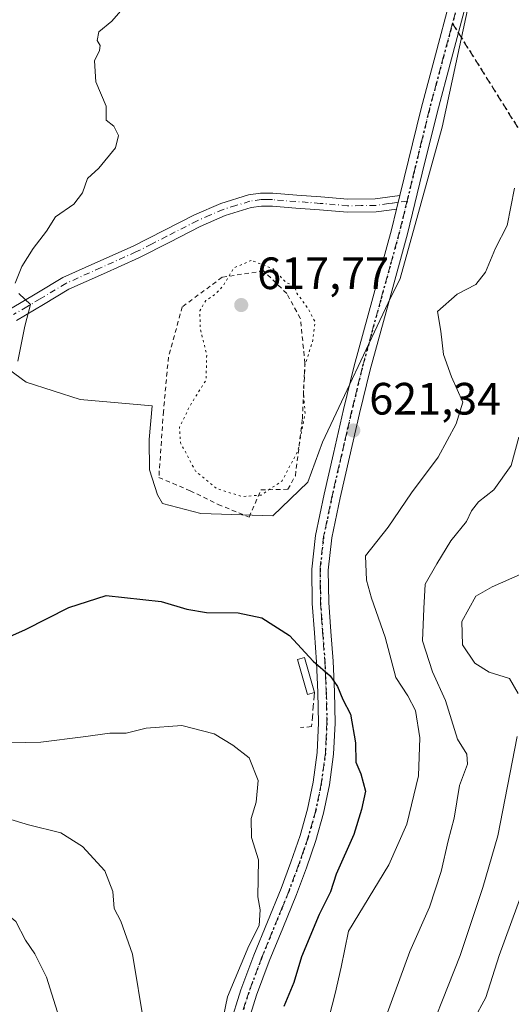
# Model space of a CAD drawing. Units: metres. Extents: x 586602 to 590039, y 4759050 to 4761411.
# Drawn here: x 589130 to 589239, y 4759810 to 4760028 of the extents above; entities that cross this region are included whole.
import ezdxf

# ---------------------------------------------------------------- set-up
doc = ezdxf.new("R2010")
doc.units = ezdxf.units.M
doc.header["$MEASUREMENT"] = 0
for name, pattern in [('DGN Style 2', [1.6480167562047852, 0.988810053722871, -0.6592067024819142]), ('DGN Style 3', [2.307223458686699, 1.648016756204785, -0.6592067024819142]), ('DGN Style 4', [2.6384748266838614, 1.318413404963828, -0.6592067024819142, 0.001648016756204785, -0.6592067024819142]), ('DGN Style 5', [1.1536117293433497, 0.4944050268614355, -0.6592067024819142])]:
    doc.linetypes.add(name, pattern=pattern)
for name, color, linetype, lineweight in [('Alambrada', 7, 'DGN Style 2', 0), ('Camino Cxs', 7, 'Continuous', 0), ('Camino eje', 30, 'DGN Style 4', 13), ('Curva de nivel maestra', 30, 'Continuous', 30), ('Curva de nivel normal', 30, 'Continuous', 0), ('Curva de nivel normal depresión', 30, 'DGN Style 5', 0), ('Espacio natural protegido', 121, 'Continuous', 13), ('Espacio natural protegido CxS', 121, 'Continuous', 0), ('Estanque Cxs', 5, 'Continuous', 0), ('Muro lineal', 1, 'DGN Style 3', 13), ('Pista no pavimentada Cxs', 111, 'Continuous', 0), ('Pista no pavimentada eje', 91, 'DGN Style 4', 0), ('Punto de cota en terreno', 7, 'Continuous', 0), ('Ruta', 7, 'DGN Style 5', 30), ('Rótulo de punto de cota en terreno', 7, 'Continuous', 0), ('Senda', 7, 'DGN Style 3', 0), ('Senda no paivmentada conexión', 7, 'DGN Style 3', 0)]:
    doc.layers.add(name, color=color, linetype=linetype, lineweight=lineweight)
doc.styles.add('Style-Arial', font='txt')

# ---------------------------------------------------------------- blocks, each defined once
blk = doc.blocks.new('5PATER')
at = {"layer": 'Punto de cota en terreno', "linetype": 'Continuous', "lineweight": 0}
h = blk.add_hatch(color=51, dxfattribs=at)
edge = h.paths.add_edge_path()
edge.add_ellipse((0, 0), major_axis=(-0.1095731443231308, -0.1110710700762829), ratio=0.9994222409660322, start_angle=0, end_angle=360)

msp = doc.modelspace()

# ---------------------------------------------------------------- linework, layer by layer
at = {"layer": 'Alambrada', "color": 7, "linetype": 'DGN Style 2', "lineweight": 0}
msp.add_polyline3d([(589180.7500999998, 4759918.090100001, 632.5292999999947), (589183.3701, 4759924.100099999, 627.2470999999932), (589189.3201000001, 4759924.2301, 624.3043999999937), (589190.9801000003, 4759927.2301, 622.642200000002), (589192.5301000001, 4759939.840100001, 621.4717999999993), (589193.1001000004, 4759952.140100001, 621.1987999999983), (589192.0701000001, 4759962.0601, 625.0516999999963), (589189.0601000004, 4759967.550100001, 623.3493000000017), (589183.9401000004, 4759972.550100001, 621.3184000000037), (589174.8000999996, 4759971.140100001, 621.9162999999971), (589165.9600999998, 4759964.610099999, 622.0648999999976), (589162.8901000004, 4759953.4801, 628.3543999999965), (589161.8000999996, 4759941.440099999, 623.1535000000003), (589160.7801000001, 4759926.850099999, 623.3842000000004), (589167.6901000004, 4759923.920100001, 622.9428999999947), (589173.8901000004, 4759920.9001, 626.8191999999982), (589180.7500999998, 4759918.090100001, 632.5292999999947)], dxfattribs=at)
at = {"layer": 'Camino Cxs', "color": 7, "linetype": 'Continuous', "lineweight": 0, "extrusion": (-0.01383053791630638, -0.05644354660260494, 0.9983099930722247), "elevation": -276198.7887816975, "flags": 128}
msp.add_lwpolyline([(-560557.8764791756, 4755434.817638326), (-560557.8764791758, 4755431.703033858)], dxfattribs=at)
at = {"layer": 'Camino Cxs', "color": 7, "linetype": 'Continuous', "lineweight": 0}
for points in [[(589127.9600999998, 4759964.1601, 620.0764000000054), (589133.7600999996, 4759967.600099999, 620.486699999994), (589139.5401, 4759971.0701, 621.3294000000024), (589147.3101000004, 4759974.5701, 621.599000000002), (589155.0900999998, 4759978.050100001, 621.4192000000039), (589161.8701, 4759981.4901, 621.374299999996), (589168.6601, 4759984.960100001, 621.207899999994), (589174.4700999996, 4759987.4901, 621.3392000000022), (589180.5701000001, 4759989.380100001, 621.6604999999981), (589183.2901, 4759989.770099999, 621.8445000000065), (589186.0100999996, 4759989.7601, 622.1598999999987), (589191.2901, 4759989.340100001, 623.3062000000064), (589196.5701000001, 4759988.9301, 623.9018000000069), (589202.5900999998, 4759988.4101, 622.976999999999), (589208.6002000002, 4759988.4801, 622.5749999999971), (589214.1001000004, 4759989.2401, 622.0850000000064), (589213.3601000002, 4759986.220100001, 621.903999999995), (589211.7401000002, 4759985.9901, 621.9829999999929), (589208.8201000001, 4759985.590100001, 622.241399999999), (589202.4901000002, 4759985.5101, 622.7688999999956), (589196.3300999999, 4759986.040100001, 623.2038999999932), (589191.0602000002, 4759986.460100001, 622.7437999999966), (589185.8901000004, 4759986.870100001, 622.0911000000051), (589183.4901000002, 4759986.870100001, 621.872000000003), (589181.2001999998, 4759986.540100001, 621.7477999999974), (589175.4801000003, 4759984.780099999, 621.5997999999963), (589169.9001000002, 4759982.340100001, 621.3926000000065), (589163.1901000004, 4759978.9101, 622.1187000000064), (589156.3400999998, 4759975.440099999, 621.2437000000064), (589148.5000999998, 4759971.9301, 621.3221999999951), (589140.8901000004, 4759968.5001, 621.0749999999971), (589135.2500999998, 4759965.110099999, 620.5498999999982), (589129.2901, 4759961.5801, 620.0412999999971)], [(589127.9600999998, 4759964.1601, 620.0764000000054), (589133.7600999996, 4759967.600099999, 620.486699999994), (589139.5401, 4759971.0701, 621.3294000000024), (589147.3101000004, 4759974.5701, 621.599000000002), (589155.0900999998, 4759978.050100001, 621.4192000000039), (589161.8701, 4759981.4901, 621.374299999996), (589168.6601, 4759984.960100001, 621.207899999994), (589174.4700999996, 4759987.4901, 621.3392000000022), (589180.5701000001, 4759989.380100001, 621.6604999999981), (589183.2901, 4759989.770099999, 621.8445000000065), (589186.0100999996, 4759989.7601, 622.1598999999987), (589191.2901, 4759989.340100001, 623.3062000000064), (589196.5701000001, 4759988.9301, 623.9018000000069), (589202.5900999998, 4759988.4101, 622.976999999999), (589208.6002000002, 4759988.4801, 622.5749999999971), (589214.1001000004, 4759989.2401, 622.0850000000064)], [(589213.3601000002, 4759986.220100001, 621.903999999995), (589211.7401000002, 4759985.9901, 621.9829999999929), (589208.8201000001, 4759985.590100001, 622.241399999999), (589202.4901000002, 4759985.5101, 622.7688999999956), (589196.3300999999, 4759986.040100001, 623.2038999999932), (589191.0602000002, 4759986.460100001, 622.7437999999966), (589185.8901000004, 4759986.870100001, 622.0911000000051), (589183.4901000002, 4759986.870100001, 621.872000000003), (589181.2001999998, 4759986.540100001, 621.7477999999974), (589175.4801000003, 4759984.780099999, 621.5997999999963), (589169.9001000002, 4759982.340100001, 621.3926000000065), (589163.1901000004, 4759978.9101, 622.1187000000064), (589156.3400999998, 4759975.440099999, 621.2437000000064), (589148.5000999998, 4759971.9301, 621.3221999999951), (589140.8901000004, 4759968.5001, 621.0749999999971), (589135.2500999998, 4759965.110099999, 620.5498999999982), (589129.2901, 4759961.5801, 620.0412999999971)]]:
    msp.add_polyline3d(points, dxfattribs=at)
at = {"layer": 'Camino eje', "color": 30, "linetype": 'DGN Style 4', "lineweight": 13}
msp.add_polyline3d([(589215.6743000001, 4759988.001499999, 621.9360000000015), (589213.7301000003, 4759987.7301, 621.9729999999981), (589212.3551000003, 4759987.540100001, 622.0007000000041), (589211.5450999998, 4759987.425100001, 622.0826999999991), (589208.7100999998, 4759987.0351, 622.3672999999981), (589205.5450999998, 4759986.995100001, 622.5991000000067), (589202.5401, 4759986.960100001, 622.7599999999948), (589196.4501, 4759987.485099999, 623.298299999995), (589193.8101000004, 4759987.690099999, 623.1205999999949), (589185.9501, 4759988.315099999, 622.0766000000004), (589184.7500999998, 4759988.315099999, 621.9588999999978), (589183.3901000004, 4759988.3201, 621.8255999999965), (589180.8850999996, 4759987.960100001, 621.6579999999958), (589177.8350999998, 4759987.015100001, 621.5485999999946), (589174.9751000004, 4759986.1351, 621.4658999999956), (589172.0701000001, 4759984.870100001, 621.3815000000031), (589169.2801000001, 4759983.6501, 621.2808999999979), (589162.5301000001, 4759980.200099999, 621.7375000000029), (589159.1401000004, 4759978.4801, 621.5359000000026), (589155.7150999998, 4759976.745100001, 621.3007999999973), (589147.9051000001, 4759973.2501, 621.404999999999), (589140.2150999998, 4759969.7851, 621.1918000000006), (589134.5050999997, 4759966.3551, 620.501099999994), (589131.6051000003, 4759964.6351, 620.3350000000064), (589128.6250999998, 4759962.870100001, 620.0080000000017)], dxfattribs=at)
at = {"layer": 'Curva de nivel maestra', "color": 30, "linetype": 'Continuous', "lineweight": 30, "elevation": 625, "flags": 128}
msp.add_lwpolyline([(589118.9699999997, 4759887.790100001), (589131.25, 4759893.220100001), (589140.8300000001, 4759898.090100001), (589149.0999999996, 4759900.710100001), (589161.3099999996, 4759899.390100001), (589166.9500000002, 4759897.7401), (589171.3300000001, 4759896.9801), (589178.3300000001, 4759896.890100001), (589183.5700000003, 4759895.800100001), (589189.6500000004, 4759891.860099999), (589194.9000000004, 4759886.200099999), (589198.6500000004, 4759882.960100001), (589200.3200000003, 4759880.600099999), (589201.4400000004, 4759877.720100001), (589203.1699999999, 4759874.5001), (589204.2999999998, 4759868.170100001), (589204.3799999999, 4759863.880100001), (589205.4199999999, 4759861.3201), (589206.4800000004, 4759857.4801), (589205.5899999999, 4759853.4101), (589203.8700000001, 4759847.880100001), (589200.0199999996, 4759839.100099999), (589198.75, 4759835.170100001), (589196.25, 4759830.170100001), (589192.3200000003, 4759820.8201), (589190.6699999999, 4759815.130100001), (589188.4500000002, 4759809.8201)], dxfattribs=at)
at = {"layer": 'Curva de nivel normal', "color": 30, "linetype": 'Continuous', "lineweight": 0, "flags": 128}
for points, elevation in [([(589153.3399999999, 4760031.17), (589150.3499999996, 4760027.83), (589147.4699999997, 4760025.470000001), (589147.0999999996, 4760023.539999999), (589147.8300000001, 4760022.42), (589147.6799999997, 4760021.32), (589146.5199999996, 4760019.01), (589146.8300000001, 4760014.369999999), (589149.1399999997, 4760008.980000001), (589149.1500000004, 4760005.880000001), (589150.8099999996, 4760004.539999999), (589151.8600000005, 4760002.480000001), (589151.1799999997, 4759999.74), (589147.5199999996, 4759995.310000001), (589145, 4759993), (589143.8600000005, 4759989.83), (589141.9400000004, 4759987.34), (589137.9199999999, 4759984.529999999), (589135.9600000001, 4759981.34), (589132.9600000001, 4759977.5), (589130.4500000002, 4759973.5), (589129.0099999999, 4759969.850000001)], 620), ([(589239.4600000001, 4759990.83), (589237.7999999998, 4759982.609999999), (589235.2100000001, 4759977.59), (589233.0099999999, 4759972.27), (589230.9000000004, 4759969.550000001), (589226.7800000003, 4759967.369999999), (589222.4199999999, 4759963.550000001), (589223.1799999997, 4759959.220000001), (589223.7599999999, 4759954.060000001), (589225.4900000002, 4759949.15), (589228.04, 4759943.539999999), (589226.54, 4759938.730000001), (589222.5599999996, 4759931.369999999), (589216.6500000004, 4759923.470000001), (589211.5099999999, 4759915.83), (589206.4800000004, 4759909.5), (589206.7199999997, 4759904.17), (589207.7800000003, 4759900.180000001), (589210.7999999998, 4759891.529999999), (589213.1799999997, 4759882.58), (589215.8399999999, 4759878.58), (589217.5099999999, 4759875.32), (589218.4800000004, 4759869.24), (589218.1799999997, 4759860.83), (589215.5999999996, 4759850.17), (589211.6399999997, 4759841.17), (589202.6900000004, 4759826.51), (589201.0899999999, 4759818.550000001), (589199.7999999998, 4759812.680000001), (589197.0999999996, 4759802.350000001)], 620), ([(589129.8300000001, 4759967.57), (589132.3499999996, 4759965.15), (589131.1200000001, 4759960.350000001), (589129.5999999996, 4759952.560000001)], 620), ([(589209.9600000001, 4759804.699999999), (589216.3099999996, 4759821.980000001), (589220.6500000004, 4759831.77), (589223.2599999999, 4759839.710000001), (589224.7400000002, 4759846.470000001), (589226.0999999996, 4759851.52), (589227.2999999998, 4759858.75), (589229.0199999996, 4759863.430000001), (589228.8799999999, 4759865.619999999), (589226.8600000005, 4759868.930000001), (589224.1699999999, 4759877.529999999), (589221.2999999998, 4759883.880000001), (589219.0599999996, 4759890.75), (589219.4100000003, 4759897.84), (589219.6500000004, 4759903.279999999), (589222.2599999999, 4759907.75), (589225.3899999997, 4759912.850000001), (589228.8300000001, 4759917.09), (589229.9000000004, 4759919.480000001), (589231.4699999997, 4759921.430000001), (589234.8600000005, 4759924.15), (589238.6900000004, 4759929.5), (589240.3799999999, 4759935.800000001)], 615), ([(589240.2199999997, 4759879.060000001), (589238.3200000003, 4759882.380000001), (589233.8499999996, 4759883.800000001), (589230.6900000004, 4759885.75), (589227.9199999999, 4759889.84), (589227.8200000003, 4759894.99), (589230.8899999997, 4759900.619999999), (589234.4800000004, 4759902.689999999), (589245.0300000003, 4759907.27)], 610), ([(589124.25, 4759868.100000001), (589134.7000000002, 4759868.33), (589144.0499999998, 4759869.449999999), (589149.9199999999, 4759870.32), (589153.5499999998, 4759870.279999999), (589158, 4759871.4), (589165.8899999997, 4759871.960000001), (589173.04, 4759870.130000001), (589177.1200000001, 4759867.600000001), (589180.7699999996, 4759864.810000001), (589182.75, 4759859.800000001), (589182.2800000003, 4759855.029999999), (589181.1699999999, 4759851.380000001), (589181.2999999998, 4759847.210000001), (589182.8399999999, 4759842.279999999), (589182.6600000003, 4759834.09), (589183.1900000004, 4759831.230000001), (589182.9400000004, 4759827.74), (589180.6699999999, 4759823.230000001), (589175.9800000004, 4759811.949999999), (589174.2300000004, 4759803.810000001)], 630), ([(589218.2400000002, 4759797.84), (589227.4100000003, 4759821.08), (589232.4100000003, 4759836.180000001), (589235.7599999999, 4759847.57), (589240.0199999996, 4759869.560000001)], 610), ([(589127.29, 4759851.439999999), (589131.9400000004, 4759849.980000001), (589139.0899999999, 4759848.230000001), (589143.9199999999, 4759845.220000001), (589148.8499999996, 4759839.850000001), (589150.5999999996, 4759835.230000001), (589150.9100000003, 4759831.470000001), (589152.3499999996, 4759828.720000001), (589154.9500000002, 4759821.390000001), (589157.5099999999, 4759805.74)], 635), ([(589230.3899999997, 4759806.83), (589233.0999999996, 4759811.83), (589236.0300000003, 4759821.08), (589243.8700000001, 4759842.470000001)], 605), ([(589051.2800000003, 4759808.939999999), (589064.75, 4759818.789999999), (589074.6600000003, 4759827.039999999), (589082.6799999997, 4759832.32), (589090.8600000005, 4759835.130000001), (589106.0700000003, 4759835.800000001), (589121.6399999997, 4759833.369999999), (589125.0899999999, 4759831.92), (589129.1600000003, 4759828.66), (589131.3099999996, 4759824.480000001), (589133.3600000005, 4759821.460000001), (589135.9000000004, 4759816.300000001), (589139.0800000001, 4759806.180000001)], 640)]:
    msp.add_lwpolyline(points, dxfattribs=dict(at, elevation=elevation))
at = {"layer": 'Curva de nivel normal depresión', "color": 30, "linetype": 'DGN Style 5', "lineweight": 0, "elevation": 620, "flags": 128}
msp.add_lwpolyline([(589181.2300000004, 4759974.869999999), (589177.3300000001, 4759973.199999999), (589175.0999999996, 4759969.369999999), (589173.0999999996, 4759967.230000001), (589171.1799999997, 4759966.029999999), (589169.8399999999, 4759963.710000001), (589169.9400000004, 4759959.67), (589171.3600000005, 4759954.09), (589171.2199999997, 4759948.439999999), (589167.5899999999, 4759942.600000001), (589165.3300000001, 4759937.980000001), (589165.5800000001, 4759934.5), (589168.8700000001, 4759928.279999999), (589173.5099999999, 4759924.42), (589179.2699999996, 4759922.619999999), (589183.4299999997, 4759922.960000001), (589188.04, 4759926.119999999), (589191.5499999998, 4759932.75), (589193.1299999999, 4759940.949999999), (589192.7599999999, 4759945.92), (589193.0599999996, 4759951.52), (589194.8600000005, 4759957.24), (589195.3099999996, 4759961.33), (589193.6699999999, 4759964.41), (589191.3099999996, 4759967.59), (589190.6799999997, 4759969.539999999), (589189.0999999996, 4759969.82), (589186, 4759973.050000001), (589181.2300000004, 4759974.869999999)], dxfattribs=at)
at = {"layer": 'Espacio natural protegido', "color": 121, "linetype": 'Continuous', "lineweight": 13, "flags": 128}
msp.add_lwpolyline([(589233.3194999995, 4760050.2368), (589223.4498999985, 4760004.319299999), (589214.1253999999, 4759970.864600002), (589211.5173000003, 4759965.494700002), (589196.9758999998, 4759934.6881), (589193.7257000002, 4759925.779100002), (589185.9865999997, 4759918.393300002), (589170.0985999998, 4759918.8554), (589161.5464999994, 4759921.107400001), (589160.4946, 4759922.9924), (589158.7406000004, 4759928.547300001), (589158.6166999987, 4759935.2763), (589159.2778000003, 4759942.706200001), (589143.3547999981, 4759944.118300002), (589131.424799999, 4759947.922300002), (589121.5278000003, 4759955.193300001), (589117.4417999993, 4759958.195400001), (589104.0660999999, 4759974.755300002), (589097.6101999986, 4759985.055300001), (589100.7691999981, 4759986.004200002), (589103.3841999995, 4759988.847200001), (589106.5712999991, 4759995.1311), (589109.6564999997, 4760006.874), (589108.4047999989, 4760033.394800001)], dxfattribs=at)
at = {"layer": 'Espacio natural protegido CxS', "color": 121, "linetype": 'Continuous', "lineweight": 0, "flags": 128}
msp.add_lwpolyline([(589108.4047999998, 4760033.3948), (589109.6565000004, 4760006.874), (589106.5713000001, 4759995.131100001), (589103.3842000002, 4759988.847200001), (589100.7691999989, 4759986.0042), (589097.6101999994, 4759985.0553), (589104.0661000008, 4759974.7553), (589117.4418000003, 4759958.195399999), (589121.527800001, 4759955.193300001), (589131.4247999998, 4759947.922300001), (589143.3547999989, 4759944.118300001), (589159.277800001, 4759942.7062), (589158.6166999995, 4759935.276299999), (589158.7406000011, 4759928.547300001), (589160.4946000008, 4759922.9924), (589161.5465000002, 4759921.1074), (589170.0986000005, 4759918.8554), (589185.9866000006, 4759918.393300001), (589193.725700001, 4759925.779100001), (589196.9759000008, 4759934.688100001), (589211.5173000012, 4759965.494700001), (589214.1254000008, 4759970.864600001), (589223.4498999993, 4760004.319300001), (589233.3195000003, 4760050.236799999)], dxfattribs=at)
at = {"layer": 'Estanque Cxs', "color": 5, "linetype": 'Continuous', "lineweight": 0}
msp.add_polyline3d([(589195.2211999996, 4759879.2597, 625.8929000000062), (589193.6906000003, 4759878.8224, 626.2756999999983), (589191.4681000002, 4759886.601100001, 625.4716999999946), (589192.9987000005, 4759887.0384, 625.2468999999984), (589195.2211999996, 4759879.2597, 625.8929000000062)], dxfattribs=at)
msp.add_3dface([(589195.2211999996, 4759879.2597, 625.8929000000062), (589193.6906000003, 4759878.8224, 626.2756999999983), (589191.4681000002, 4759886.601100001, 625.4716999999946), (589192.9987000005, 4759887.0384, 625.2468999999984)], dxfattribs=at)
at = {"layer": 'Muro lineal', "color": 1, "linetype": 'DGN Style 3', "lineweight": 13, "extrusion": (0.1900564087778783, 0.06355040410496411, 0.9797141969067059), "elevation": 415086.0796939489, "flags": 128}
msp.add_lwpolyline([(4327358.752480123, -2026147.018732155), (4327351.838076538, -2026143.94238226), (4327352.392598204, -2026141.483298353)], dxfattribs=at)
at = {"layer": 'Pista no pavimentada Cxs', "color": 111, "linetype": 'Continuous', "lineweight": 0, "extrusion": (-0.01383053791630638, -0.05644354660260494, 0.9983099930722247), "elevation": -276198.7887816975, "flags": 128}
msp.add_lwpolyline([(-560557.8764791756, 4755434.817638326), (-560557.8764791758, 4755431.703033858)], dxfattribs=at)
at = {"layer": 'Pista no pavimentada Cxs', "color": 111, "linetype": 'Continuous', "lineweight": 0}
for points in [[(589214.1001000004, 4759989.2401, 622.0850000000064), (589218.7701000003, 4760008.450099999, 622.3151999999973), (589221.9801000003, 4760020.380100001, 622.5046000000002), (589225.1700999998, 4760032.3201, 622.6581000000006), (589227.9301000005, 4760043.370100001, 625.1803999999975), (589228.1996999999, 4760044.510199999, 624.9272999999957)], [(589176.4700999996, 4759805.700099999, 629.7167999999947), (589178.9200999998, 4759813.530099999, 629.931500000006), (589181.7801000001, 4759821.190099999, 629.9621999999945), (589187.8000999996, 4759835.9101, 628.9542999999976), (589189.9802000001, 4759841.7301, 628.6882999999943), (589192.0201000003, 4759847.620100001, 628.1423000000068), (589193.6801000005, 4759853.470100001, 627.7543000000006), (589194.9001000002, 4759859.460100001, 627.4271000000008), (589195.8000999996, 4759866.0101, 626.9204000000027), (589196.1201, 4759872.5801, 626.4483000000037), (589195.9700999996, 4759879.300100001, 626.0561000000016), (589195.6700999998, 4759886.020099999, 626.2780999999959), (589195.1801000005, 4759892.520099999, 625.584600000002), (589194.7100999998, 4759899.0101, 624.1585999999952), (589194.6001000004, 4759906.550100001, 623.1576999999961), (589195.4101, 4759914.050100001, 622.7378000000026), (589197.3101000004, 4759923.130100001, 622.0748000000021), (589199.3801999995, 4759932.1601, 621.703800000003), (589201.6501000002, 4759941.860099999, 621.3723000000027), (589203.9901000002, 4759951.550100001, 621.5448999999935), (589208.1001000004, 4759966.600099999, 621.5915999999997), (589212.2500999998, 4759981.630100001, 621.7559000000037), (589213.3601000002, 4759986.220100001, 621.903999999995), (589214.1001000004, 4759989.2401, 622.0850000000064), (589218.7701000003, 4760008.450099999, 622.3151999999973), (589221.9801000003, 4760020.380100001, 622.5046000000002), (589225.1700999998, 4760032.3201, 622.6581000000006)], [(589228.7100999998, 4760031.4101, 622.7244999999966), (589222.3101000004, 4760007.540100001, 621.9087000000001), (589219.0500999996, 4759994.1801, 621.971000000005), (589215.7801000001, 4759980.720100001, 621.8043000000034), (589211.6201, 4759965.630100001, 621.6187000000064), (589207.5202000003, 4759950.640100001, 621.3448999999965), (589205.1901000004, 4759941.020099999, 621.375199999995), (589202.9401000004, 4759931.340100001, 621.3769999999931), (589200.8800999997, 4759922.350099999, 621.7094999999972), (589199.0202000003, 4759913.4801, 623.039499999999), (589198.2500999998, 4759906.370100001, 623.5896000000066), (589198.3502000002, 4759899.170100001, 625.2063000000053), (589198.8201000001, 4759892.790100001, 627.366399999999), (589199.3101000004, 4759886.2401, 627.7060000000056), (589199.6201, 4759879.420100001, 625.9533999999985), (589199.7702000003, 4759872.530099999, 626.2758000000031), (589199.4401000004, 4759865.670100001, 626.5301999999938), (589198.5000999998, 4759858.850099999, 626.8267999999953), (589197.2301000003, 4759852.610099999, 627.290399999998), (589195.5000999998, 4759846.520099999, 627.8708000000044), (589193.4101, 4759840.5001, 628.2770000000019), (589191.1902000001, 4759834.5801, 628.5948000000062), (589188.1700999998, 4759827.170100001, 628.526199999993), (589185.1801000005, 4759819.860099999, 628.5629999999946), (589182.3701, 4759812.340100001, 629.6285000000062), (589180.0000999998, 4759804.770099999, 630.2158000000054)], [(589228.7100999998, 4760031.4101, 622.7244999999966), (589222.3101000004, 4760007.540100001, 621.9087000000001), (589219.0500999996, 4759994.1801, 621.971000000005), (589215.7801000001, 4759980.720100001, 621.8043000000034), (589211.6201, 4759965.630100001, 621.6187000000064), (589207.5202000003, 4759950.640100001, 621.3448999999965), (589205.1901000004, 4759941.020099999, 621.375199999995), (589202.9401000004, 4759931.340100001, 621.3769999999931), (589200.8800999997, 4759922.350099999, 621.7094999999972), (589199.0202000003, 4759913.4801, 623.039499999999), (589198.2500999998, 4759906.370100001, 623.5896000000066), (589198.3502000002, 4759899.170100001, 625.2063000000053), (589198.8201000001, 4759892.790100001, 627.366399999999), (589199.3101000004, 4759886.2401, 627.7060000000056), (589199.6201, 4759879.420100001, 625.9533999999985), (589199.7702000003, 4759872.530099999, 626.2758000000031), (589199.4401000004, 4759865.670100001, 626.5301999999938), (589198.5000999998, 4759858.850099999, 626.8267999999953), (589197.2301000003, 4759852.610099999, 627.290399999998), (589195.5000999998, 4759846.520099999, 627.8708000000044), (589193.4101, 4759840.5001, 628.2770000000019), (589191.1902000001, 4759834.5801, 628.5948000000062), (589188.1700999998, 4759827.170100001, 628.526199999993), (589185.1801000005, 4759819.860099999, 628.5629999999946), (589182.3701, 4759812.340100001, 629.6285000000062), (589180.0000999998, 4759804.770099999, 630.2158000000054)], [(589176.4700999996, 4759805.700099999, 629.7167999999947), (589178.9200999998, 4759813.530099999, 629.931500000006), (589181.7801000001, 4759821.190099999, 629.9621999999945), (589187.8000999996, 4759835.9101, 628.9542999999976), (589189.9802000001, 4759841.7301, 628.6882999999943), (589192.0201000003, 4759847.620100001, 628.1423000000068), (589193.6801000005, 4759853.470100001, 627.7543000000006), (589194.9001000002, 4759859.460100001, 627.4271000000008), (589195.8000999996, 4759866.0101, 626.9204000000027), (589196.1201, 4759872.5801, 626.4483000000037), (589195.9700999996, 4759879.300100001, 626.0561000000016), (589195.6700999998, 4759886.020099999, 626.2780999999959), (589195.1801000005, 4759892.520099999, 625.584600000002), (589194.7100999998, 4759899.0101, 624.1585999999952), (589194.6001000004, 4759906.550100001, 623.1576999999961), (589195.4101, 4759914.050100001, 622.7378000000026), (589197.3101000004, 4759923.130100001, 622.0748000000021), (589199.3801999995, 4759932.1601, 621.703800000003), (589201.6501000002, 4759941.860099999, 621.3723000000027), (589203.9901000002, 4759951.550100001, 621.5448999999935), (589208.1001000004, 4759966.600099999, 621.5915999999997), (589212.2500999998, 4759981.630100001, 621.7559000000037), (589213.3601000002, 4759986.220100001, 621.903999999995)]]:
    msp.add_polyline3d(points, dxfattribs=at)
at = {"layer": 'Pista no pavimentada eje', "color": 91, "linetype": 'DGN Style 4', "lineweight": 0}
for points in [[(589230.8388999999, 4760047.7609, 623.4168999999965), (589229.7001, 4760042.940099999, 624.2293999999965), (589228.3201000001, 4760037.415100001, 622.7448000000004), (589226.9401000004, 4760031.8651, 622.6710000000021), (589225.7171, 4760027.304300001, 622.9263999999966)], [(589225.7171, 4760027.304300001, 622.9263999999966), (589225.3350999998, 4760025.880100001, 622.7989999999991), (589223.7401000002, 4760019.9101, 622.4337999999989), (589222.1451000003, 4760013.960100001, 622.175700000007), (589220.5401, 4760007.995100001, 622.0994000000064), (589218.9101, 4760001.290100001, 622.0531999999948), (589217.2801000001, 4759994.610099999, 622.053899999999), (589215.6743000001, 4759988.001499999, 621.9360000000015)], [(589215.6743000001, 4759988.001499999, 621.9360000000015), (589214.5701000001, 4759983.470100001, 621.7743999999948), (589214.0151000004, 4759981.175100001, 621.7513000000035), (589211.9351000004, 4759973.630100001, 621.8398000000016), (589209.8601000002, 4759966.1151, 621.5880999999936), (589207.8101000004, 4759958.620100001, 621.3983000000007), (589205.7550999997, 4759951.095100001, 621.4302000000025), (589204.5850999998, 4759946.2501, 621.3754000000044), (589203.4200999998, 4759941.440099999, 621.3322000000044), (589202.2851, 4759936.590100001, 621.3858999999939), (589201.1601, 4759931.7501, 621.517200000002), (589199.0950999996, 4759922.7401, 621.8652000000002), (589197.2150999998, 4759913.765100001, 622.4953999999998), (589196.4250999996, 4759906.460100001, 623.1266000000032), (589196.4801000003, 4759902.690099999, 623.3107000000019), (589196.5301000001, 4759899.090100001, 624.3255999999965), (589196.7651000004, 4759895.845100001, 625.207899999994), (589197.0000999998, 4759892.655099999, 625.9928999999975), (589197.4901000002, 4759886.130100001, 626.6682000000001), (589197.6451000003, 4759882.720100001, 625.8613000000041), (589197.7950999998, 4759879.360099999, 625.7838999999949), (589197.9451000001, 4759872.5551, 626.1864999999962), (589197.7851, 4759869.270099999, 626.3876000000018), (589197.6201, 4759865.840100001, 626.5825999999943), (589196.7001, 4759859.155099999, 627.0840000000027), (589195.4550999999, 4759853.040100001, 627.5144), (589193.7600999996, 4759847.0701, 627.9480999999942), (589192.7150999998, 4759844.0601, 628.1447000000044), (589191.6951000001, 4759841.1151, 628.436799999996), (589189.4951, 4759835.245100001, 628.7722999999969), (589187.9851000002, 4759831.540100001, 628.7701999999991), (589183.4801000003, 4759820.5251, 629.2133000000031), (589180.6451000003, 4759812.9351, 629.6735999999946), (589178.2351000002, 4759805.235099999, 629.5011999999988)]]:
    msp.add_polyline3d(points, dxfattribs=at)
at = {"layer": 'Ruta', "color": 7, "linetype": 'DGN Style 5', "lineweight": 30}
for points in [[(589226.9401000004, 4760031.8651, 622.6710000000021), (589225.7171, 4760027.304300001, 622.9263999999966), (589225.3350999998, 4760025.880100001, 622.7989999999991), (589223.7401000002, 4760019.9101, 622.4337999999989), (589222.1451000003, 4760013.960100001, 622.175700000007), (589220.5401, 4760007.995100001, 622.0994000000064), (589218.9101, 4760001.290100001, 622.0531999999948), (589217.2801000001, 4759994.610099999, 622.053899999999), (589215.6743000001, 4759988.001499999, 621.9360000000015), (589214.5701000001, 4759983.470100001, 621.7743999999948), (589214.0151000004, 4759981.175100001, 621.7513000000035), (589211.9351000004, 4759973.630100001, 621.8398000000016), (589209.8601000002, 4759966.1151, 621.5880999999936), (589207.8101000004, 4759958.620100001, 621.3983000000007), (589205.7550999997, 4759951.095100001, 621.4302000000025), (589204.5850999998, 4759946.2501, 621.3754000000044), (589203.4200999998, 4759941.440099999, 621.3322000000044), (589202.2851, 4759936.590100001, 621.3858999999939), (589201.1601, 4759931.7501, 621.517200000002), (589199.0950999996, 4759922.7401, 621.8652000000002), (589197.2150999998, 4759913.765100001, 622.4953999999998), (589196.4250999996, 4759906.460100001, 623.1266000000032), (589196.4801000003, 4759902.690099999, 623.3107000000019), (589196.5301000001, 4759899.090100001, 624.3255999999965), (589196.7651000004, 4759895.845100001, 625.207899999994), (589197.0000999998, 4759892.655099999, 625.9928999999975), (589197.4901000002, 4759886.130100001, 626.6682000000001), (589197.6451000003, 4759882.720100001, 625.8613000000041), (589197.7950999998, 4759879.360099999, 625.7838999999949), (589197.9451000001, 4759872.5551, 626.1864999999962), (589197.7851, 4759869.270099999, 626.3876000000018), (589197.6201, 4759865.840100001, 626.5825999999943), (589196.7001, 4759859.155099999, 627.0840000000027), (589195.4550999999, 4759853.040100001, 627.5144), (589193.7600999996, 4759847.0701, 627.9480999999942), (589192.7150999998, 4759844.0601, 628.1447000000044), (589191.6951000001, 4759841.1151, 628.436799999996), (589189.4951, 4759835.245100001, 628.7722999999969), (589187.9851000002, 4759831.540100001, 628.7701999999991), (589183.4801000003, 4759820.5251, 629.2133000000031), (589180.6451000003, 4759812.9351, 629.6735999999946), (589178.2351000002, 4759805.235099999, 629.5011999999988)], [(589226.9401000004, 4760031.8651, 622.6710000000021), (589225.7171, 4760027.304300001, 622.9263999999966), (589225.3350999998, 4760025.880100001, 622.7989999999991), (589223.7401000002, 4760019.9101, 622.4337999999989), (589222.1451000003, 4760013.960100001, 622.175700000007), (589220.5401, 4760007.995100001, 622.0994000000064), (589218.9101, 4760001.290100001, 622.0531999999948), (589217.2801000001, 4759994.610099999, 622.053899999999), (589215.6743000001, 4759988.001499999, 621.9360000000015), (589214.5701000001, 4759983.470100001, 621.7743999999948), (589214.0151000004, 4759981.175100001, 621.7513000000035), (589211.9351000004, 4759973.630100001, 621.8398000000016), (589209.8601000002, 4759966.1151, 621.5880999999936), (589207.8101000004, 4759958.620100001, 621.3983000000007), (589205.7550999997, 4759951.095100001, 621.4302000000025), (589204.5850999998, 4759946.2501, 621.3754000000044), (589203.4200999998, 4759941.440099999, 621.3322000000044), (589202.2851, 4759936.590100001, 621.3858999999939), (589201.1601, 4759931.7501, 621.517200000002), (589199.0950999996, 4759922.7401, 621.8652000000002), (589197.2150999998, 4759913.765100001, 622.4953999999998), (589196.4250999996, 4759906.460100001, 623.1266000000032), (589196.4801000003, 4759902.690099999, 623.3107000000019), (589196.5301000001, 4759899.090100001, 624.3255999999965), (589196.7651000004, 4759895.845100001, 625.207899999994), (589197.0000999998, 4759892.655099999, 625.9928999999975), (589197.4901000002, 4759886.130100001, 626.6682000000001), (589197.6451000003, 4759882.720100001, 625.8613000000041), (589197.7950999998, 4759879.360099999, 625.7838999999949), (589197.9451000001, 4759872.5551, 626.1864999999962), (589197.7851, 4759869.270099999, 626.3876000000018), (589197.6201, 4759865.840100001, 626.5825999999943), (589196.7001, 4759859.155099999, 627.0840000000027), (589195.4550999999, 4759853.040100001, 627.5144), (589193.7600999996, 4759847.0701, 627.9480999999942), (589192.7150999998, 4759844.0601, 628.1447000000044), (589191.6951000001, 4759841.1151, 628.436799999996), (589189.4951, 4759835.245100001, 628.7722999999969), (589187.9851000002, 4759831.540100001, 628.7701999999991), (589183.4801000003, 4759820.5251, 629.2133000000031), (589180.6451000003, 4759812.9351, 629.6735999999946), (589178.2351000002, 4759805.235099999, 629.5011999999988)], [(589226.9401000004, 4760031.8651, 622.6710000000021), (589225.7171, 4760027.304300001, 622.9263999999966), (589227.0425000004, 4760025.1906, 622.7372000000032), (589240.3110999997, 4760004.0305, 622.192200000005)]]:
    msp.add_polyline3d(points, dxfattribs=at)
at = {"layer": 'Senda', "color": 7, "linetype": 'DGN Style 3', "lineweight": 0}
msp.add_polyline3d([(589227.0425000004, 4760025.1906, 622.7372000000032), (589240.3110999997, 4760004.0305, 622.192200000005)], dxfattribs=at)
at = {"layer": 'Senda no paivmentada conexión', "color": 7, "linetype": 'DGN Style 3', "lineweight": 0, "extrusion": (0.04017209393639894, -0.064065002982848, 0.9971368402890213), "elevation": -280659.5897291056, "flags": 128}
msp.add_lwpolyline([(3027959.139250616, 3709142.881735969), (3027959.139250616, 3709140.379694903)], dxfattribs=at)

# ---------------------------------------------------------------- block references
at = {"layer": 'Punto de cota en terreno', "color": 7, "linetype": 'Continuous', "lineweight": 0, "xscale": 10, "yscale": 10, "zscale": 10}
for p in [(589179, 4759965, 617.7700000000041), (589203.79, 4759937.25, 621.3399999999965)]:
    msp.add_blockref('5PATER', p, dxfattribs=at)

# ---------------------------------------------------------------- texts
at = {"layer": 'Rótulo de punto de cota en terreno', "color": 7, "linetype": 'Continuous', "lineweight": 0, "style": 'Style-Arial'}
for s, p in [('617,77', (589182.5278000003, 4759968.527799999)), ('621,34', (589207.3178000003, 4759940.777799999))]:
    msp.add_text(s, height=7.000000000000002, dxfattribs=at).set_placement(p)

doc.saveas('drawing.dxf')
